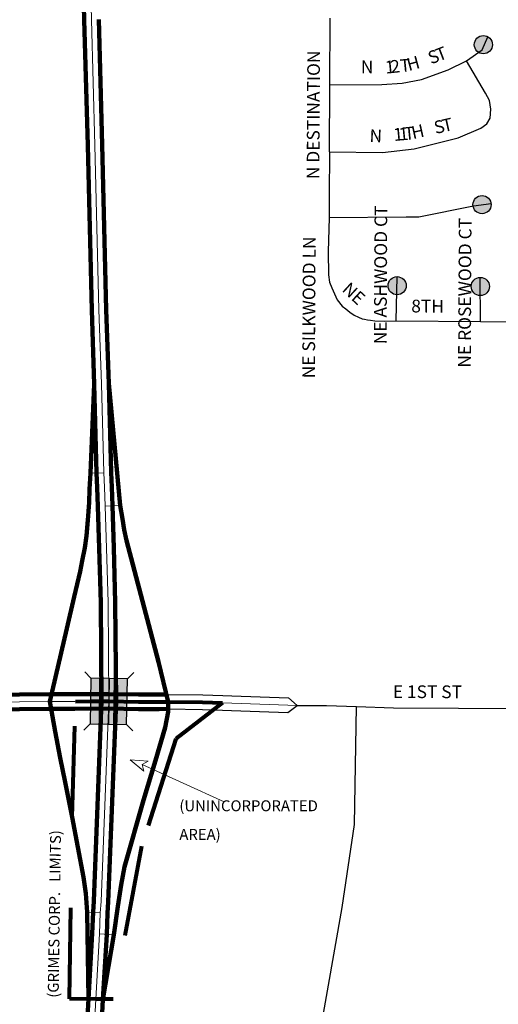
# Model space of a CAD drawing. Extents: x 171.06 to 178.07, y 111.52 to 118.54.
# Drawn here: x 175.11 to 175.64, y 116.18 to 117.26 of the extents above; entities that cross this region are included whole.
import ezdxf
from ezdxf.enums import TextEntityAlignment as Align

# ---------------------------------------------------------------- set-up
doc = ezdxf.new("R2010")
doc.units = ezdxf.units.MI
doc.header["$MEASUREMENT"] = 0
doc.linetypes.add('DASHED', pattern=[0.187, 0.125, -0.062])
for name, color, linetype, lineweight in [('tdCiCityCuldesac', 7, 'Continuous', 0), ('tdCiCityDivCarto', 7, 'Continuous', 30), ('tdCiCityDivCL', 2, 'Continuous', 13), ('tdCiCityStreetCL', 7, 'Continuous', 30), ('tdCiCityStreetTxt', 7, 'Continuous', 0), ('tdCiCorpBndryPart', 40, 'DASHED', 80), ('tdCiCorpBndryTxt', 7, 'Continuous', 0), ('tdCiPriDiv', 1, 'Continuous', 120), ('tdCiPriDivCL', 2, 'Continuous', 13), ('tdCiPriRamp', 1, 'Continuous', 120), ('tdCiPriRampCL', 1, 'Continuous', 13), ('tdCiSecDivCL', 2, 'Continuous', 13), ('tdCiStrucDataPriDiv', 7, 'Continuous', 0)]:
    doc.layers.add(name, color=color, linetype=linetype, lineweight=lineweight)
doc.styles.add('Style-GEOMETRICFUTURA_211_L_L', font='GEOMETRICFUTURA_211_L_L.shx')
doc.styles.add('Style-GEOMETRICFUTURA_211_MI_L', font='GEOMETRICFUTURA_211_MI_L.shx')

# ---------------------------------------------------------------- blocks, each defined once
blk = doc.blocks.new('AROW')
at = {"layer": 'tdCiCorpBndryTxt', "color": 7, "linetype": 'Continuous', "lineweight": 0, "ltscale": 0.05}
blk.add_lwpolyline([(0, 0), (-0.0049, 0.0058), (0.0144, 0.0006), (-0.0044, -0.0062), (0, 0)], dxfattribs=at)
blk = doc.blocks.new('CULDES_73')
at = {"layer": 'tdCiCityCuldesac', "linetype": 'Continuous', "lineweight": 30, "ltscale": 0.05}
h = blk.add_hatch(color=7, dxfattribs=at)
edge = h.paths.add_edge_path()
edge.add_arc((-0.01, 0), 0.01, 0, 360)
at = {"layer": 'tdCiCityCuldesac', "color": 7, "linetype": 'Continuous', "lineweight": 30, "ltscale": 0.05}
blk.add_circle((-0.01, 0), 0.01, dxfattribs=at)
blk = doc.blocks.new('CULDES_93')
at = {"layer": 'tdCiCityCuldesac', "linetype": 'Continuous', "lineweight": 30, "ltscale": 0.05}
h = blk.add_hatch(color=7, dxfattribs=at)
edge = h.paths.add_edge_path()
edge.add_arc((-0.01, 0), 0.01, 0, 360)
at = {"layer": 'tdCiCityCuldesac', "color": 7, "linetype": 'Continuous', "lineweight": 30, "ltscale": 0.05}
blk.add_circle((-0.01, 0), 0.01, dxfattribs=at)

msp = doc.modelspace()

# ---------------------------------------------------------------- linework, layer by layer
at = {"layer": 'tdCiCityDivCarto', "color": 7, "linetype": 'Continuous', "ltscale": 0.05}
msp.add_lwpolyline([(175.2717, 116.5203), (175.3118, 116.5198), (175.3338, 116.519)], dxfattribs=at)
at = {"layer": 'tdCiCityDivCarto', "color": 7, "linetype": 'Continuous', "lineweight": 30, "ltscale": 0.05}
for points in [[(175.3338, 116.519), (175.3438, 116.5187), (175.3747, 116.5176), (175.4059, 116.5165), (175.4156, 116.5082)], [(175.3236, 116.5034), (175.3432, 116.5027), (175.3742, 116.5016), (175.4053, 116.5005), (175.4156, 116.5082)]]:
    msp.add_lwpolyline(points, dxfattribs=at)
at = {"layer": 'tdCiCityDivCarto', "color": 241, "linetype": 'Continuous', "ltscale": 0.05}
msp.add_lwpolyline([(175.2737, 116.5043), (175.3114, 116.5038), (175.3236, 116.5034)], dxfattribs=at)
at = {"layer": 'tdCiCityDivCL', "color": 2, "linetype": 'Continuous', "lineweight": 13, "ltscale": 0.05}
msp.add_lwpolyline([(175.3335, 116.511), (175.3745, 116.5096), (175.4156, 116.5082)], dxfattribs=at)
at = {"layer": 'tdCiCityStreetCL', "color": 7, "linetype": 'Continuous', "lineweight": 30, "ltscale": 0.05}
for points in [[(175.4514, 117.1897), (175.4518, 117.2631)], [(175.6019, 117.2162), (175.6191, 117.2282), (175.6252, 117.2427)], [(175.451, 117.1162), (175.5094, 117.1157), (175.5444, 117.1194), (175.5926, 117.1315), (175.6177, 117.1423), (175.6241, 117.1472), (175.6277, 117.1534), (175.6285, 117.163), (175.6272, 117.1726), (175.6226, 117.1807), (175.6019, 117.2162)], [(175.4514, 117.1897), (175.5085, 117.1904), (175.531, 117.1917), (175.5523, 117.1959), (175.5817, 117.2063), (175.6019, 117.2162)], [(175.451, 117.1162), (175.4514, 117.1897)], [(175.451, 117.1162), (175.4508, 117.0679), (175.4508, 117.0441)], [(175.4508, 117.0441), (175.5355, 117.0447), (175.5494, 117.0449), (175.6094, 117.0571), (175.6288, 117.0596)], [(175.4508, 117.0441), (175.4495, 117.0066), (175.4499, 116.9812), (175.4513, 116.9732), (175.4537, 116.9669), (175.4595, 116.9538), (175.4652, 116.9468), (175.4691, 116.9437), (175.4734, 116.9402), (175.4784, 116.9367), (175.4831, 116.9345), (175.487, 116.933), (175.4896, 116.9323), (175.4929, 116.9318), (175.4961, 116.9313), (175.501, 116.9308), (175.5115, 116.9302), (175.5246, 116.9306)], [(175.5246, 116.9306), (175.5254, 116.9792)], [(175.617, 116.93), (175.6169, 116.9784)], [(175.5246, 116.9306), (175.617, 116.93)], [(175.617, 116.93), (175.6688, 116.9294)], [(175.4156, 116.5082), (175.4477, 116.508), (175.4807, 116.507)], [(175.4367, 115.9448), (175.4361, 116.1092), (175.4409, 116.1488), (175.465, 116.2863), (175.4787, 116.3773), (175.4807, 116.507)], [(175.4807, 116.507), (175.5216, 116.5057), (175.6646, 116.5049), (175.6646, 116.5049)]]:
    msp.add_lwpolyline(points, dxfattribs=at)
at = {"layer": 'tdCiCorpBndryPart', "lineweight": 80, "ltscale": 0.05}
msp.add_lwpolyline([(175.2132, 116.1854), (175.194, 116.1855), (175.1653, 116.1858), (175.1682, 116.3855), (175.1718, 116.5126), (175.1889, 116.5128), (175.2084, 116.5127), (175.2411, 116.5121), (175.2737, 116.5123), (175.3116, 116.5118), (175.3335, 116.511), (175.2822, 116.4714), (175.2444, 116.3537), (175.2132, 116.1854)], close=True, dxfattribs=at)
at = {"layer": 'tdCiCorpBndryTxt', "color": 7, "linetype": 'Continuous', "lineweight": 0, "ltscale": 0.05}
msp.add_line((175.3354, 116.4021), (175.2451, 116.4431), dxfattribs=at)
at = {"layer": 'tdCiPriDiv', "color": 1, "linetype": 'Continuous', "lineweight": 120, "ltscale": 0.05}
for points in [[(175.1796, 117.3356), (175.1815, 117.2611), (175.1852, 117.1234), (175.1896, 116.9425), (175.1923, 116.8612), (175.1949, 116.7634), (175.1957, 116.7475), (175.1964, 116.7268), (175.1979, 116.6808), (175.1996, 116.621), (175.2004, 116.5128), (175.1919, 116.2932), (175.1911, 116.2809), (175.1901, 116.2575), (175.186, 116.1859), (175.1829, 116.1264), (175.1738, 115.9451), (175.1701, 115.8726), (175.1646, 115.7214), (175.1636, 115.4821), (175.1635, 115.4625), (175.1635, 115.4431), (175.1629, 115.4203), (175.1631, 115.3862)], [(175.1975, 117.2615), (175.2012, 117.1238), (175.2056, 116.9429), (175.2083, 116.8617), (175.2109, 116.764), (175.2117, 116.7481), (175.2124, 116.7274), (175.2139, 116.6813), (175.2156, 116.6213), (175.2164, 116.5125), (175.2079, 116.2924), (175.207, 116.28), (175.2061, 116.2567), (175.202, 116.1851), (175.1989, 116.1256), (175.1898, 115.9443), (175.1861, 115.8719), (175.1806, 115.7211), (175.1796, 115.482), (175.1795, 115.4624), (175.1795, 115.4429), (175.1789, 115.4201), (175.1791, 115.3862)], [(174.7419, 116.5099), (174.7518, 116.5179), (174.7818, 116.518), (174.8112, 116.5181), (174.8312, 116.5182), (174.8612, 116.5183), (174.8958, 116.5184), (174.9058, 116.5185), (174.9558, 116.5188), (174.9758, 116.519), (175.0434, 116.5195), (175.1434, 116.5204), (175.171, 116.5206), (175.2085, 116.5207), (175.2411, 116.5201), (175.2636, 116.5202), (175.2717, 116.5203)], [(174.7419, 116.5099), (174.7519, 116.5019), (174.7819, 116.502), (174.8113, 116.5021), (174.8313, 116.5022), (174.8413, 116.5022), (174.8959, 116.5024), (174.9059, 116.5025), (174.9559, 116.5028), (174.9759, 116.503), (175.0435, 116.5035), (175.1435, 116.5044), (175.1711, 116.5046), (175.2084, 116.5047), (175.241, 116.5041), (175.2637, 116.5042), (175.2737, 116.5043)]]:
    msp.add_lwpolyline(points, dxfattribs=at)
at = {"layer": 'tdCiPriDivCL', "color": 2, "linetype": 'Continuous', "lineweight": 13, "ltscale": 0.05}
for points in [[(175.1876, 117.3357), (175.1895, 117.2613), (175.1932, 117.1236), (175.1976, 116.9427), (175.2003, 116.8615), (175.2029, 116.7637), (175.2037, 116.7478), (175.2044, 116.7271), (175.2059, 116.6811), (175.2076, 116.6211), (175.2084, 116.5127)], [(174.7419, 116.5099), (174.7819, 116.51), (174.8113, 116.5101), (174.8313, 116.5102), (174.8413, 116.5102), (174.8613, 116.5103), (174.8958, 116.5104), (174.9058, 116.5105), (174.9558, 116.5108), (174.9758, 116.511), (175.0434, 116.5115), (175.1434, 116.5124), (175.1711, 116.5126), (175.2084, 116.5127)], [(175.2084, 116.5127), (175.1999, 116.2928), (175.1991, 116.2804), (175.1981, 116.2571), (175.194, 116.1855), (175.1909, 116.126), (175.1818, 115.9447), (175.1781, 115.8722), (175.1726, 115.7213), (175.1716, 115.482), (175.1715, 115.4625), (175.1715, 115.443), (175.1709, 115.4202), (175.1711, 115.3862)], [(175.2084, 116.5127), (175.2411, 116.5121), (175.2737, 116.5123)]]:
    msp.add_lwpolyline(points, dxfattribs=at)
at = {"layer": 'tdCiPriRamp', "color": 1, "linetype": 'Continuous', "lineweight": 120, "ltscale": 0.05}
for points in [[(175.1923, 116.8612), (175.1883, 116.7632), (175.1873, 116.7457), (175.1868, 116.731), (175.1855, 116.7117), (175.1839, 116.6944), (175.182, 116.6813), (175.179, 116.6669)], [(175.2737, 116.5123), (175.2631, 116.5559), (175.2278, 116.6893), (175.2254, 116.7011), (175.2233, 116.7133), (175.2209, 116.7279), (175.2083, 116.8617)], [(175.179, 116.6669), (175.1771, 116.6552), (175.1703, 116.6276), (175.1624, 116.5925), (175.1434, 116.5124)], [(175.1434, 116.5124), (175.1495, 116.4794), (175.1551, 116.4507), (175.1606, 116.4239), (175.1682, 116.3855)], [(175.202, 116.1851), (175.2138, 116.2561), (175.2182, 116.2872), (175.2219, 116.311), (175.2256, 116.3308), (175.2465, 116.4042), (175.2596, 116.4476), (175.2704, 116.4839), (175.2737, 116.501), (175.2737, 116.5123)], [(175.1682, 116.3855), (175.1807, 116.3196), (175.183, 116.3016), (175.1845, 116.2809), (175.186, 116.1859)]]:
    msp.add_lwpolyline(points, dxfattribs=at)
at = {"layer": 'tdCiPriRampCL', "color": 1, "linetype": 'Continuous', "lineweight": 0, "ltscale": 0.05}
for points in [[(175.2029, 116.7637), (175.1883, 116.7632), (175.1873, 116.7457), (175.1868, 116.731), (175.1855, 116.7117), (175.1839, 116.6944), (175.182, 116.6813), (175.179, 116.6669), (175.1771, 116.6552), (175.1703, 116.6276), (175.1624, 116.5925), (175.1434, 116.5124), (175.1495, 116.4794), (175.1551, 116.4507), (175.1606, 116.4239), (175.1682, 116.3855), (175.1807, 116.3196), (175.183, 116.3016), (175.1845, 116.2809), (175.1991, 116.2804)], [(175.1981, 116.2571), (175.2138, 116.2561), (175.2182, 116.2872), (175.2219, 116.311), (175.2256, 116.3308), (175.2465, 116.4042), (175.2596, 116.4476), (175.2704, 116.4839), (175.2737, 116.501), (175.2737, 116.5123), (175.2631, 116.5559), (175.2278, 116.6893), (175.2254, 116.7011), (175.2233, 116.7133), (175.2209, 116.7279), (175.2044, 116.7271)]]:
    msp.add_lwpolyline(points, dxfattribs=at)
at = {"layer": 'tdCiSecDivCL', "color": 2, "linetype": 'Continuous', "lineweight": 13, "ltscale": 0.05}
msp.add_lwpolyline([(175.2737, 116.5123), (175.3116, 116.5118), (175.3335, 116.511)], dxfattribs=at)
at = {"layer": 'tdCiStrucDataPriDiv', "color": 1, "linetype": 'Continuous', "lineweight": 120, "ltscale": 0.05}
for p, q in [((175.2002, 116.5378), (175.1995, 116.4878)), ((175.2162, 116.5375), (175.2155, 116.4876))]:
    msp.add_line(p, q, dxfattribs=at)
at = {"layer": 'tdCiStrucDataPriDiv', "color": 7, "linetype": 'Continuous', "lineweight": 30, "ltscale": 0.05}
for points in [[(175.2288, 116.5374), (175.2088, 116.5377), (175.1888, 116.538), (175.1819, 116.5452)], [(175.228, 116.4874), (175.2288, 116.5374), (175.236, 116.5443)], [(175.1888, 116.538), (175.1881, 116.488), (175.1809, 116.481)], [(175.2088, 116.5377), (175.2084, 116.5127), (175.2081, 116.4877)], [(175.1881, 116.488), (175.2081, 116.4877), (175.228, 116.4874), (175.235, 116.4802)]]:
    msp.add_lwpolyline(points, dxfattribs=at)
msp.add_solid([(175.2288, 116.5374), (175.228, 116.4874), (175.1888, 116.538), (175.1881, 116.488)], dxfattribs=at)

# ---------------------------------------------------------------- block references
at = {"layer": 'tdCiCityCuldesac', "color": 7, "linetype": 'Continuous', "lineweight": 30, "ltscale": 0.05, "xscale": 0.9999984369317219, "yscale": 0.9999984369317219, "zscale": 0.9999984369317219, "rotation": 61.13039916351222}
msp.add_blockref('CULDES_73', (175.6252, 117.2427), dxfattribs=at)
at = {"layer": 'tdCiCityCuldesac', "color": 7, "linetype": 'Continuous', "lineweight": 30, "ltscale": 0.05}
for p, rotation in [((175.6288, 117.0596), 7.342210236447608), ((175.5254, 116.9792), 90.5), ((175.6169, 116.9784), 90.5)]:
    msp.add_blockref('CULDES_93', p, dxfattribs=dict(at, rotation=rotation))
at = {"layer": 'tdCiCorpBndryTxt', "color": 7, "linetype": 'Continuous', "lineweight": 0, "ltscale": 0.05, "xscale": 0.9999975503531305, "yscale": 0.9999975503531305, "zscale": 0.9999975503531305, "rotation": 155.268836844716}
msp.add_blockref('AROW', (175.2451, 116.4431), dxfattribs=at)

# ---------------------------------------------------------------- texts
at = {"layer": 'tdCiCityStreetTxt', "color": 7, "linetype": 'Continuous', "lineweight": 0, "style": 'Style-GEOMETRICFUTURA_211_L_L'}
for s, rotation, p in [('T', 21.0506, (175.5712, 117.2154)), ('N DESTINATION', 89.7073, (175.44, 117.0862)), ('H', 15.4505, (175.5383, 117.2049)), ('S', 21.0506, (175.5627, 117.2122)), ('N', 359.3603, (175.4855, 117.2027)), ('1', 5.4884, (175.5129, 117.2021)), ('2', 5.4884, (175.5187, 117.2027)), ('T', 5.4884, (175.5293, 117.2037)), ('H', 12.6162, (175.5429, 117.1302)), ('S', 12.6162, (175.5678, 117.1358)), ('T', 12.6162, (175.5767, 117.1378)), ('N', 357.7363, (175.4949, 117.1272)), ('1', 5.4356, (175.5221, 117.1281)), ('1', 5.4356, (175.528, 117.1286)), ('T', 5.4356, (175.5339, 117.1292)), ('NE ASHWOOD CT', 89.7073, (175.5139, 116.9049)), ('NE ROSEWOOD CT', 89.7073, (175.6065, 116.8792)), ('NE SILKWOOD LN', 89.7073, (175.4351, 116.8675)), ('NE', 317.3585, (175.464, 116.964)), ('8TH', 359.6211, (175.541, 116.9399))]:
    msp.add_text(s, height=0.014, rotation=rotation, dxfattribs=at).set_placement(p)
msp.add_text('E 1ST ST', height=0.014, rotation=359.7971, dxfattribs=at).set_placement((175.5588, 116.5162), align=Align.CENTER)
at = {"layer": 'tdCiCorpBndryTxt', "color": 7, "linetype": 'Continuous', "lineweight": 0, "style": 'Style-GEOMETRICFUTURA_211_MI_L'}
msp.add_text('(GRIMES CORP.   LIMITS)', height=0.012, rotation=89.1478, dxfattribs=at).set_placement((175.1532, 116.187))
at = {"layer": 'tdCiCorpBndryTxt', "color": 7, "linetype": 'Continuous', "lineweight": 0, "insert": (175.286, 116.3567), "char_height": 0.012, "attachment_point": 7, "rotation": 0.009, "line_spacing_factor": 0.786727, "style": 'Style-GEOMETRICFUTURA_211_MI_L'}
msp.add_mtext('(UNINCORPORATED\\P \\P AREA)\\P', dxfattribs=at)

doc.saveas('drawing.dxf')
